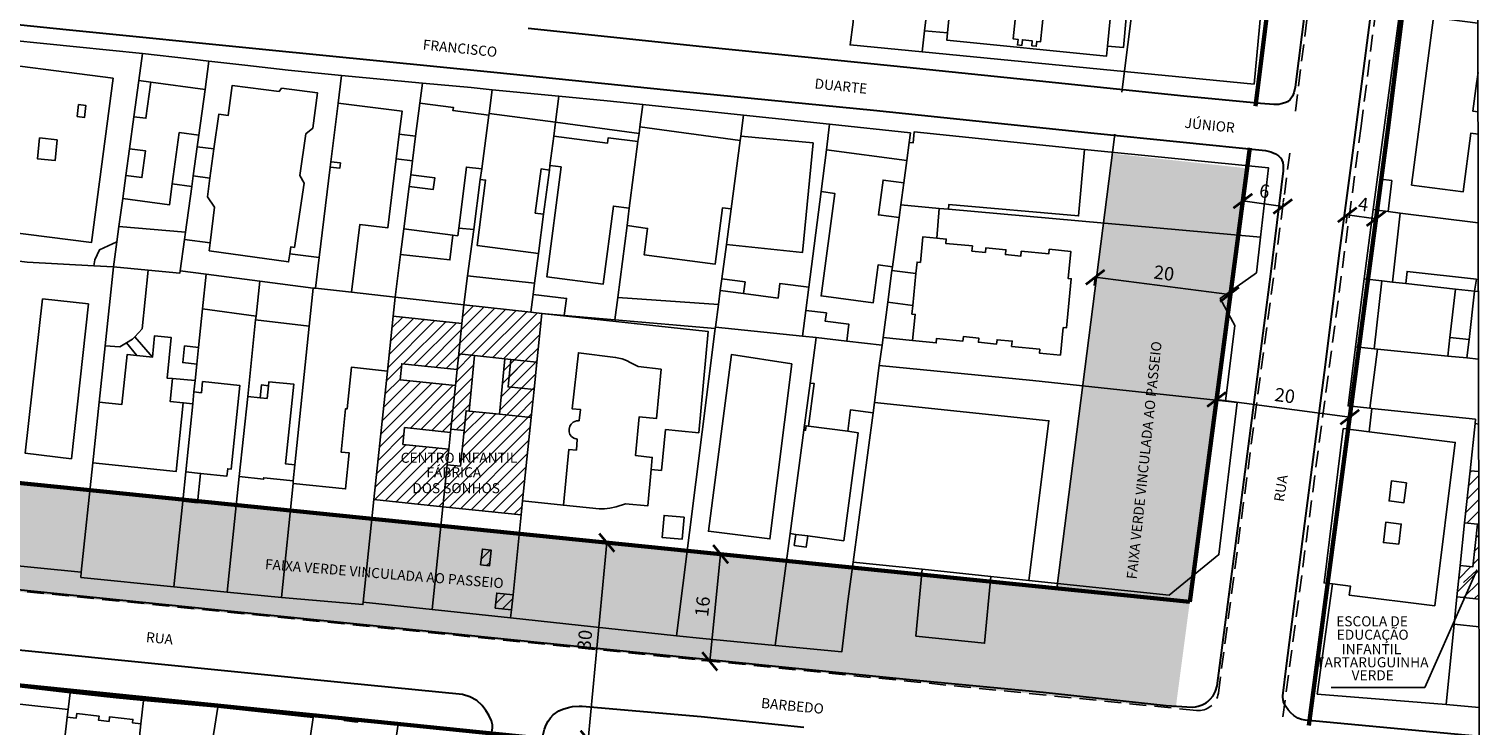
# Model space of a CAD drawing. Units: millimetres. Extents: x 275891 to 278320, y 1671525 to 1674339.
# Drawn here: x 278087 to 278304, y 1673506 to 1673610 of the extents above; entities that cross this region are included whole.
import ezdxf
from ezdxf.enums import TextEntityAlignment as Align

# ---------------------------------------------------------------- set-up
doc = ezdxf.new("R2010")
doc.units = ezdxf.units.MM
doc.header["$MEASUREMENT"] = 0
doc.header["$PDMODE"] = 2
doc.header["$PDSIZE"] = 2
doc.linetypes.add('DASHED2', pattern=[0.375, 0.25, -0.125])
for name, color, linetype in [('_cotas', 7, 'Continuous'), ('_meio fio', 7, 'DASHED2'), ('_textos', 7, 'Continuous'), ('Edificacoes', 2, 'Continuous'), ('Edificacoes_Notaveis_Hatch', 8, 'Continuous'), ('Edificacoes_Vazios', 2, 'Continuous'), ('Escola_Publica_Privada', 6, 'Continuous'), ('Muro_Grade', 8, 'Continuous'), ('Topon_de_Vias', 7, 'Continuous'), ('Topon_Edif_Notaveis', 7, 'Continuous'), ('Topon_Escola_Publica_Privada', 7, 'Continuous'), ('V-AREA_VERDE', 3, 'Continuous')]:
    doc.layers.add(name, color=color, linetype=linetype)
for name, color, linetype, lineweight in [('_traçado meio fio', 7, 'Continuous', 60), ('Pavimentacao_Asfaltica_Mfio', 10, 'Continuous', 30), ('Pavimentacao_Nao_Asfaltica_Mfio', 10, 'Continuous', 30)]:
    doc.layers.add(name, color=color, linetype=linetype, lineweight=lineweight)
doc.layers.add('Malha', color=7, linetype='Continuous', plot=False)
doc.styles.add('Arial', font='arial.ttf', dxfattribs={"height": 1.5})
doc.styles.get("Standard").update_dxf_attribs({"font": 'arial.ttf'})
doc.dimstyles.new('AEROS UPV', dxfattribs={"dimtxt": 2, "dimasz": 2.5, "dimexe": 1.25, "dimexo": 0.625, "dimtad": 1, "dimdsep": 46, "dimtxsty": 'Standard', "dimblk": 'ARCHTICK', "dimcen": 2.5, "dimadec": 0, "dimazin": 0, "dimtfac": 1, "dimtmove": 0, "dimatfit": 3, "dimfxl": 1, "dimtzin": 0, "dimarcsym": 0})

# ---------------------------------------------------------------- blocks, each defined once
blk = doc.blocks.new('_ArchTick')
at = {"color": 0, "linetype": 'Continuous', "const_width": 0.15}
blk.add_lwpolyline([(-0.5, -0.5), (0.5, 0.5)], dxfattribs=at)
blk = doc.blocks.new('*D39')
at = {"layer": '_cotas', "color": 0, "lineweight": -2, "transparency": 16777216}
for p, q in [((278268.08, 1673584.79), (278268.16, 1673585.41)), ((278267.99, 1673584.17), (278273.93, 1673583.35)), ((278274.01, 1673583.97), (278274.1, 1673584.59))]:
    blk.add_line(p, q, dxfattribs=at)
at = {"layer": 'Defpoints', "color": 0, "transparency": 16777216}
for p in [(278267.99, 1673584.17), (278273.93, 1673583.35), (278273.93, 1673583.35)]:
    blk.add_point(p, dxfattribs=at)
at = {"layer": '_cotas', "color": 0, "lineweight": -2, "transparency": 16777216, "xscale": 2.5, "yscale": 2.5, "zscale": 2.5}
for p, rotation in [((278267.99, 1673584.17), 172.1472365591844), ((278273.93, 1673583.35), 352.1472365591843)]:
    blk.add_blockref('_ArchTick', p, dxfattribs=dict(at, rotation=rotation))
at = {"layer": '_cotas', "color": 0, "transparency": 16777216, "insert": (278271.18, 1673585.39), "char_height": 2, "attachment_point": 5, "rotation": 352.1472}
blk.add_mtext('6', dxfattribs=at)
blk = doc.blocks.new('*D40')
at = {"layer": '_cotas', "color": 0, "lineweight": -2, "transparency": 16777216}
for p, q in [((278283.54, 1673582.1), (278283.35, 1673580.86)), ((278283.54, 1673582.1), (278287.82, 1673581.53)), ((278287.82, 1673581.53), (278287.63, 1673580.29))]:
    blk.add_line(p, q, dxfattribs=at)
at = {"layer": 'Defpoints', "color": 0, "transparency": 16777216}
for p in [(278283.54, 1673582.1), (278287.82, 1673581.53), (278287.82, 1673581.53)]:
    blk.add_point(p, dxfattribs=at)
at = {"layer": '_cotas', "color": 0, "lineweight": -2, "transparency": 16777216, "xscale": 2.5, "yscale": 2.5, "zscale": 2.5}
for p, rotation in [((278283.54, 1673582.1), 172.4608660881187), ((278287.82, 1673581.53), 352.4608660881187)]:
    blk.add_blockref('_ArchTick', p, dxfattribs=dict(at, rotation=rotation))
at = {"layer": '_cotas', "color": 0, "transparency": 16777216, "insert": (278285.89, 1673583.42), "char_height": 2, "attachment_point": 5, "rotation": 352.4609}
blk.add_mtext('4', dxfattribs=at)
blk = doc.blocks.new('*D41')
at = {"layer": '_cotas', "color": 0, "lineweight": -2, "transparency": 16777216}
for p, q in [((278264.08, 1673554.6), (278263.91, 1673553.36)), ((278264.08, 1673554.6), (278283.91, 1673551.97)), ((278283.91, 1673551.97), (278283.74, 1673550.73))]:
    blk.add_line(p, q, dxfattribs=at)
at = {"layer": 'Defpoints', "color": 0, "transparency": 16777216}
for p in [(278264.08, 1673554.6), (278283.91, 1673551.97), (278283.91, 1673551.97)]:
    blk.add_point(p, dxfattribs=at)
at = {"layer": '_cotas', "color": 0, "lineweight": -2, "transparency": 16777216, "xscale": 2.5, "yscale": 2.5, "zscale": 2.5}
for p, rotation in [((278264.08, 1673554.6), 172.4608660966558), ((278283.91, 1673551.97), 352.4608660966559)]:
    blk.add_blockref('_ArchTick', p, dxfattribs=dict(at, rotation=rotation))
at = {"layer": '_cotas', "color": 0, "transparency": 16777216, "insert": (278274.21, 1673554.92), "char_height": 2, "attachment_point": 5, "rotation": 352.4609}
blk.add_mtext('20', dxfattribs=at)
blk = doc.blocks.new('*D42')
at = {"layer": '_cotas', "color": 0, "lineweight": -2, "transparency": 16777216}
for p, q in [((278188.61, 1673515.57), (278190.23, 1673531.54)), ((278189.61, 1673531.6), (278188.98, 1673531.66)), ((278187.98, 1673515.64), (278187.36, 1673515.7))]:
    blk.add_line(p, q, dxfattribs=at)
at = {"layer": 'Defpoints', "color": 0, "transparency": 16777216}
for p in [(278190.23, 1673531.54), (278190.23, 1673531.54), (278188.61, 1673515.57)]:
    blk.add_point(p, dxfattribs=at)
at = {"layer": '_cotas', "color": 0, "lineweight": -2, "transparency": 16777216, "xscale": 2.5, "yscale": 2.5, "zscale": 2.5}
for p, rotation in [((278190.23, 1673531.54), 84.19859040501072), ((278188.61, 1673515.57), 264.1985904050108)]:
    blk.add_blockref('_ArchTick', p, dxfattribs=dict(at, rotation=rotation))
at = {"layer": '_cotas', "color": 0, "transparency": 16777216, "insert": (278187.78, 1673523.72), "char_height": 2, "attachment_point": 5, "rotation": 84.1986}
blk.add_mtext('16', dxfattribs=at)
blk = doc.blocks.new('*D43')
at = {"layer": '_cotas', "color": 0, "lineweight": -2, "transparency": 16777216}
for p, q in [((278173.28, 1673533.26), (278170.5, 1673503.89)), ((278173.28, 1673533.26), (278172.04, 1673533.37)), ((278170.5, 1673503.89), (278169.26, 1673504))]:
    blk.add_line(p, q, dxfattribs=at)
at = {"layer": 'Defpoints', "color": 0, "transparency": 16777216}
for p in [(278173.58, 1673533.23), (278170.5, 1673503.89), (278170.8, 1673503.86)]:
    blk.add_point(p, dxfattribs=at)
at = {"layer": '_cotas', "color": 0, "lineweight": -2, "transparency": 16777216, "xscale": 2.5, "yscale": 2.5, "zscale": 2.5}
for p, rotation in [((278173.28, 1673533.26), 84.59067583698538), ((278170.5, 1673503.89), 264.5906758369854)]:
    blk.add_blockref('_ArchTick', p, dxfattribs=dict(at, rotation=rotation))
at = {"layer": '_cotas', "color": 0, "transparency": 16777216, "insert": (278170.25, 1673518.73), "char_height": 2, "attachment_point": 5, "rotation": 84.5907}
blk.add_mtext('30', dxfattribs=at)
blk = doc.blocks.new('*D44')
at = {"layer": '_cotas', "color": 0, "lineweight": -2, "transparency": 16777216}
for p, q in [((278246.01, 1673572.81), (278245.83, 1673571.57)), ((278266, 1673570.25), (278246.01, 1673572.81)), ((278266, 1673570.25), (278265.83, 1673569.02))]:
    blk.add_line(p, q, dxfattribs=at)
at = {"layer": 'Defpoints', "color": 0, "transparency": 16777216}
for p in [(278246.01, 1673572.81), (278246.01, 1673572.81), (278266, 1673570.25)]:
    blk.add_point(p, dxfattribs=at)
at = {"layer": '_cotas', "color": 0, "lineweight": -2, "transparency": 16777216, "xscale": 2.5, "yscale": 2.5, "zscale": 2.5}
for p, rotation in [((278246.01, 1673572.81), 172.7081614646279), ((278266, 1673570.25), 352.7081614646281)]:
    blk.add_blockref('_ArchTick', p, dxfattribs=dict(at, rotation=rotation))
at = {"layer": '_cotas', "color": 0, "transparency": 16777216, "insert": (278256.22, 1673573.17), "char_height": 2, "attachment_point": 5, "rotation": 352.7082}
blk.add_mtext('20', dxfattribs=at)

msp = doc.modelspace()

# ---------------------------------------------------------------- hatches: boundary and pattern name
at = {"layer": 'Edificacoes_Notaveis_Hatch'}
h = msp.add_hatch(dxfattribs=at)
h.set_pattern_fill('ANSI31', color=256, scale=10)
h.paths.add_polyline_path([(278161.966, 1673567.604), (278163.606, 1673567.422), (278162.861, 1673560.144), (278158.973, 1673560.565), (278158.092, 1673560.66), (278153.564, 1673561.15), (278151.223, 1673561.404), (278151.691, 1673565.937), (278151.977, 1673568.711)])
h = msp.add_hatch(dxfattribs=at)
h.set_pattern_fill('ANSI31', color=256, scale=10)
h.paths.add_polyline_path([(278148.867, 1673538.591), (278138.603, 1673539.714), (278140.608, 1673558.822), (278141.465, 1673566.993), (278151.691, 1673565.937), (278151.223, 1673561.404), (278150.982, 1673559.077), (278142.743, 1673559.928), (278142.496, 1673557.53), (278150.735, 1673556.679), (278150.064, 1673550.179), (278150.014, 1673549.697), (278143.17, 1673550.403), (278142.911, 1673547.891), (278149.754, 1673547.184), (278149.516, 1673544.875)])
h = msp.add_hatch(dxfattribs=at)
h.set_pattern_fill('ANSI31', color=256, scale=10)
h.paths.add_polyline_path([(278150.064, 1673550.179), (278150.735, 1673556.679), (278150.982, 1673559.077), (278151.223, 1673561.404), (278153.564, 1673561.15), (278152.795, 1673552.865), (278152.319, 1673552.913), (278152.02, 1673549.99)])
h = msp.add_hatch(dxfattribs=at)
h.set_pattern_fill('ANSI31', color=256, scale=10)
h.paths.add_polyline_path([(278157.313, 1673552.402), (278158.092, 1673560.66), (278158.973, 1673560.565), (278162.861, 1673560.144), (278162.446, 1673556.099), (278162.018, 1673551.92)])
h = msp.add_hatch(dxfattribs=at)
h.set_pattern_fill('ANSI31', color=256, scale=10)
h.paths.add_polyline_path([(278162.861, 1673560.144), (278162.446, 1673556.099), (278158.576, 1673556.472), (278158.973, 1673560.565)], flags=17)
h = msp.add_hatch(dxfattribs=at)
h.set_pattern_fill('ANSI31', color=256, scale=10)
h.paths.add_polyline_path([(278157.313, 1673552.402), (278162.018, 1673551.92), (278160.743, 1673539.468), (278160.531, 1673537.395), (278148.867, 1673538.591), (278149.516, 1673544.875), (278151.475, 1673544.675), (278152.02, 1673549.99), (278152.319, 1673552.913), (278152.795, 1673552.865)])
h = msp.add_hatch(dxfattribs=at)
h.set_pattern_fill('ANSI31', color=256, scale=10)
h.paths.add_polyline_path([(278303.16, 1673524.823), (278299.864, 1673525.169), (278300.354, 1673529.857), (278302.258, 1673529.659), (278302.922, 1673536.021), (278301.018, 1673536.219), (278301.828, 1673543.981), (278303.123, 1673543.846)])
h = msp.add_hatch(dxfattribs=at)
h.set_pattern_fill('ANSI31', color=256, scale=10)
h.paths.add_polyline_path([(278154.48, 1673529.964), (278154.763, 1673532.298), (278156.074, 1673532.139), (278155.791, 1673529.805)])
h = msp.add_hatch(dxfattribs=at)
h.set_pattern_fill('ANSI31', color=256, scale=10)
h.paths.add_polyline_path([(278159.083, 1673523.264), (278156.66, 1673523.513), (278156.889, 1673525.748), (278159.312, 1673525.5)])
at = {"layer": 'V-AREA_VERDE'}
h = msp.add_hatch(dxfattribs=at)
h.set_pattern_fill('AR-SAND', color=256, scale=2, angle=0.00003, style=0)
h.set_pattern_definition([(37.50003404, (0, 0), (-0.1259890054, 3.853647463), [0, -3.04, 0, -3.4, 0, -3.25]), (7.50003404, (0, 0), (3.539550058, 5.644294233), [0, -1.64, 0, -2.74, 0, -1.05]), (327.50003404, (-2.46, -1e-06), (6.228283717, 0.011321807), [0, -1, 0, -3.6, 0, -4.7]), (317.50003404, (-2.46, -1e-06), (6.012252166, 1.755354701), [0, -0.5, 0, -2.36, 0, -2.7])])
h.paths.add_polyline_path([(278264.079, 1673554.596), (278259.9, 1673555.117), (278244.167, 1673556.78), (278240.286, 1673526.451), (278055.641, 1673545.211), (278055.471, 1673544.662), (278054.681, 1673544.232), (278047.951, 1673544.941), (278039.051, 1673546.121), (278039.136, 1673546.888), (278033.048, 1673547.506), (278032.481, 1673542.961), (278031.141, 1673534.311), (278031.051, 1673533.711), (278031.201, 1673532.431), (278031.771, 1673531.821), (278032.841, 1673531.361), (278044.541, 1673530.241), (278052.522, 1673529.472), (278082.432, 1673526.262), (278153.232, 1673519.134), (278168.612, 1673517.585), (278255.512, 1673508.837), (278257.994, 1673508.618)])
h.paths.add_polyline_path([(278265.904, 1673568.388), (278262.87, 1673568.777), (278245.925, 1673570.518), (278244.167, 1673556.78), (278259.9, 1673555.117), (278264.079, 1673554.596)])
h.paths.add_polyline_path([(278267.271, 1673578.713), (278255.31, 1673579.757), (278247.69, 1673580.677), (278247.23, 1673580.713), (278245.925, 1673570.518), (278262.87, 1673568.777), (278265.904, 1673568.388)])
h.paths.add_polyline_path([(278268.638, 1673589.042), (278248.575, 1673591.226), (278247.23, 1673580.713), (278247.69, 1673580.677), (278255.31, 1673579.757), (278267.271, 1673578.713)])

# ---------------------------------------------------------------- linework, layer by layer
at = {"layer": '_meio fio', "ltscale": 10}
for p, q in [((278285.605, 1673595.295), (278302.753, 1673732.12)), ((278275.808, 1673597.54), (278285.165, 1673672.203)), ((278285.605, 1673595.295), (278273.856, 1673506.519)), ((278274.991, 1673591.318), (278264.342, 1673510.848)), ((278261.064, 1673508.257), (278043.313, 1673530.381))]:
    msp.add_line(p, q, dxfattribs=at)
msp.add_arc((278261.367, 1673511.242), 3, 264.19859, 352.46087, dxfattribs=at)
at = {"layer": '_traçado meio fio'}
for p, q in [((278289.572, 1673594.784), (278302.815, 1673700.451)), ((278269.855, 1673598.286), (278279.212, 1673672.949)), ((278289.572, 1673594.784), (278277.821, 1673505.994)), ((278269.043, 1673592.105), (278260.088, 1673524.439)), ((278260.088, 1673524.439), (278044.93, 1673546.299)), ((278257.186, 1673494.579), (278041.898, 1673516.453))]:
    msp.add_line(p, q, dxfattribs=at)
at = {"layer": 'Edificacoes', "flags": 128}
for points in [[(278221.745, 1673619.491), (278221.163, 1673614.457), (278220.593, 1673609.525), (278224.001, 1673609.226), (278224.671, 1673615.789), (278234.264, 1673614.812), (278234.539, 1673618.176), (278227.181, 1673618.932)], [(278246.794, 1673613.537), (278248.432, 1673613.37), (278247.83, 1673607.219), (278247.684, 1673605.73), (278223.889, 1673608.132), (278224.001, 1673609.226), (278224.671, 1673615.789), (278234.264, 1673614.812)], [(278246.794, 1673613.537), (278247.203, 1673616.873), (278251.072, 1673616.475), (278250.212, 1673607.028), (278247.83, 1673607.219), (278248.432, 1673613.37)], [(278238.367, 1673612.633), (278234.296, 1673613.072), (278233.786, 1673608.334), (278234.515, 1673608.255), (278234.424, 1673607.412), (278235.085, 1673607.341), (278235.177, 1673608.187), (278236.635, 1673608.03), (278236.556, 1673607.29), (278237.228, 1673607.218), (278237.306, 1673607.94), (278237.855, 1673607.881)], [(278099.791, 1673602.466), (278096.53, 1673577.974), (278074.219, 1673580.823), (278077.31, 1673605.374)], [(278101.184, 1673584.545), (278101.652, 1673587.987), (278104.055, 1673587.66), (278104.595, 1673591.624), (278102.192, 1673591.951), (278102.843, 1673596.733), (278104.65, 1673596.487), (278105.38, 1673601.856), (278113.447, 1673600.758), (278112.517, 1673593.969), (278109.619, 1673594.364), (278108.579, 1673586.727), (278108.153, 1673583.596)], [(278104.65, 1673596.487), (278105.38, 1673601.856), (278103.574, 1673602.102), (278102.843, 1673596.733)], [(278114.087, 1673576.759), (278114.228, 1673577.913), (278114.882, 1673583.232), (278113.794, 1673584.777), (278114.178, 1673587.575), (278114.779, 1673591.95), (278115.486, 1673597.1), (278116.916, 1673596.921), (278117.48, 1673601.357), (278124.468, 1673600.47), (278124.842, 1673600.983), (278130.197, 1673600.277), (278129.499, 1673595.001), (278128.48, 1673594.189), (278127.582, 1673587.956), (278128.226, 1673586.812), (278126.759, 1673577.248), (278126.209, 1673577.319), (278126.066, 1673576.306), (278125.895, 1673575.099)], [(278129.886, 1673571.166), (278130.446, 1673575.724), (278132.105, 1673589.222), (278133.517, 1673589.049), (278133.616, 1673589.853), (278132.203, 1673590.027), (278133.275, 1673598.747), (278142.793, 1673597.577), (278142.37, 1673594.141), (278141.915, 1673590.435), (278140.652, 1673580.152), (278136.484, 1673580.664), (278135.243, 1673570.565)], [(278143.053, 1673580.004), (278143.859, 1673586.351), (278147.427, 1673585.898), (278147.646, 1673587.622), (278144.077, 1673588.075), (278144.342, 1673590.162), (278144.805, 1673593.814), (278145.432, 1673598.749), (278150.431, 1673598.115), (278150.37, 1673597.629), (278155.701, 1673596.953), (278154.645, 1673588.939), (278152.373, 1673589.227), (278151.218, 1673580.129), (278151.073, 1673578.986), (278150.372, 1673579.075)], [(278165.652, 1673595.927), (278165.378, 1673593.821), (278164.809, 1673589.453), (278164.723, 1673588.786), (278163.481, 1673588.948), (278162.623, 1673582.356), (278163.865, 1673582.194), (278163.106, 1673576.363), (278153.965, 1673577.552), (278155.232, 1673587.29), (278154.441, 1673587.393), (278154.645, 1673588.939), (278155.701, 1673596.953), (278155.736, 1673597.218)], [(278109.619, 1673594.364), (278108.579, 1673586.727), (278111.472, 1673586.333), (278111.69, 1673587.921), (278112.282, 1673592.251), (278112.517, 1673593.969)], [(278142.37, 1673594.141), (278144.805, 1673593.814), (278144.342, 1673590.162), (278141.915, 1673590.435)], [(278165.378, 1673593.821), (278164.809, 1673589.453), (278166.471, 1673589.237), (278164.341, 1673572.876), (278172.741, 1673571.783), (278174.256, 1673583.42), (278176.627, 1673583.111), (278177.914, 1673593.025), (278173.486, 1673593.6), (278173.379, 1673592.78)], [(278165.652, 1673595.927), (278178.071, 1673594.229), (278177.914, 1673593.025), (278173.486, 1673593.6), (278173.379, 1673592.78), (278165.378, 1673593.821)], [(278193.151, 1673593.2), (278191.792, 1673582.995), (278190.522, 1673583.164), (278189.401, 1673574.743), (278178.831, 1673576.15), (278179.356, 1673580.091), (278176.288, 1673580.5), (278176.627, 1673583.111), (278177.914, 1673593.025), (278178.071, 1673594.229), (278178.196, 1673595.198)], [(278191.084, 1673577.671), (278202.396, 1673576.474), (278203.986, 1673592.821), (278193.237, 1673593.848), (278193.151, 1673593.2), (278191.792, 1673582.995)], [(278217.046, 1673583.575), (278222.762, 1673583.065), (278224.161, 1673582.94), (278224.225, 1673583.663), (278243.519, 1673581.94), (278244.388, 1673591.819), (278219.025, 1673594.454), (278218.88, 1673592.829), (278218.287, 1673592.882), (278217.93, 1673590.204), (278217.487, 1673586.885)], [(278111.69, 1673587.921), (278114.178, 1673587.575), (278114.779, 1673591.95), (278112.282, 1673592.251)], [(278217.93, 1673590.204), (278217.487, 1673586.885), (278214.423, 1673587.293), (278213.73, 1673582.093), (278216.794, 1673581.685), (278215.817, 1673574.355), (278213.682, 1673574.64), (278212.928, 1673568.989), (278205.193, 1673570.02), (278207.23, 1673585.301), (278205.18, 1673585.575), (278205.973, 1673591.779)], [(278287.975, 1673582.822), (278288.548, 1673587.445), (278290.159, 1673587.218), (278289.608, 1673582.613)], [(278222.762, 1673583.065), (278222.398, 1673578.626), (278220.348, 1673578.829), (278219.971, 1673575.005), (278219.476, 1673575.054), (278219.309, 1673573.364), (278215.742, 1673573.792), (278215.817, 1673574.355), (278216.794, 1673581.685), (278217.046, 1673583.575)], [(278100.616, 1673580.374), (278110.537, 1673579.503), (278110.39, 1673578.427), (278109.755, 1673573.786), (278109.707, 1673573.436), (278104.997, 1673573.868), (278099.796, 1673574.346), (278100.303, 1673578.076)], [(278141.764, 1673569.843), (278142.567, 1673576.171), (278149.922, 1673575.382), (278150.372, 1673579.075), (278151.073, 1673578.986), (278151.218, 1673580.129), (278153.453, 1673579.899), (278152.548, 1673573.04), (278151.977, 1673568.711)], [(278240.828, 1673561.202), (278237.689, 1673561.512), (278237.745, 1673562.075), (278233.561, 1673562.489), (278233.639, 1673563.283), (278231.392, 1673563.505), (278231.328, 1673562.852), (278228.608, 1673563.121), (278228.67, 1673563.749), (278226.383, 1673563.975), (278226.316, 1673563.298), (278222.389, 1673563.686), (278222.325, 1673563.03), (278218.822, 1673563.376), (278219.206, 1673567.267), (278218.711, 1673567.316), (278218.839, 1673568.609), (278219.309, 1673573.364), (278219.476, 1673575.054), (278219.971, 1673575.005), (278220.348, 1673578.829), (278222.398, 1673578.626), (278223.816, 1673578.486), (278223.753, 1673577.855), (278227.715, 1673577.463), (278227.64, 1673576.707), (278229.655, 1673576.508), (278229.723, 1673577.202), (278232.7, 1673576.907), (278232.629, 1673576.192), (278234.93, 1673575.964), (278235.002, 1673576.69), (278239.088, 1673576.286), (278239.156, 1673576.971), (278242.355, 1673576.655), (278241.958, 1673572.64), (278242.431, 1673572.593), (278241.706, 1673565.25), (278241.233, 1673565.297)], [(278096.905, 1673574.507), (278097.032, 1673575.411), (278097.751, 1673576.897), (278100.303, 1673578.076), (278099.796, 1673574.346)], [(278121.585, 1673572.242), (278113.603, 1673573.284), (278109.755, 1673573.786), (278110.39, 1673578.427), (278114.228, 1673577.913), (278114.087, 1673576.759), (278125.895, 1673575.099), (278126.066, 1673576.306), (278130.446, 1673575.724), (278129.886, 1673571.166), (278129.544, 1673571.204)], [(278104.997, 1673573.868), (278104.082, 1673565.125), (278102.971, 1673563.93), (278102.628, 1673563.561), (278101.774, 1673563.041), (278100.753, 1673562.42), (278098.561, 1673562.582), (278099.796, 1673574.346)], [(278121.043, 1673567.02), (278113.07, 1673568.084), (278113.603, 1673573.284), (278121.585, 1673572.242)], [(278121.043, 1673567.02), (278120.986, 1673566.478), (278128.959, 1673565.501), (278129.544, 1673571.204), (278121.585, 1673572.242)], [(278161.966, 1673567.604), (278162.309, 1673570.238), (278162.526, 1673571.907), (278152.548, 1673573.04), (278151.977, 1673568.711)], [(278190.17, 1673570.808), (278193.654, 1673570.364), (278193.875, 1673572.102), (278190.402, 1673572.546)], [(278288.028, 1673562.112), (278287.558, 1673562.159), (278288.706, 1673572.265), (278290.294, 1673572.089), (278292.252, 1673571.871), (278299.633, 1673571.049), (278298.817, 1673563.828), (278298.505, 1673561.061)], [(278129.886, 1673571.166), (278135.243, 1673570.565), (278141.764, 1673569.843), (278141.465, 1673566.993), (278140.608, 1673558.822), (278135.241, 1673559.386), (278134.59, 1673553.185), (278134.383, 1673553.207), (278133.706, 1673546.752), (278134.936, 1673546.623), (278134.375, 1673541.275), (278126.557, 1673542.095), (278126.592, 1673542.464), (278126.84, 1673544.845), (278128.959, 1673565.501), (278129.544, 1673571.204)], [(278163.606, 1673567.422), (278166.944, 1673567.129), (278167.275, 1673569.657), (278162.309, 1673570.238), (278161.966, 1673567.604)], [(278202.429, 1673564.05), (278202.917, 1673567.871), (278203.361, 1673571.343), (278199.05, 1673571.894), (278198.771, 1673569.711), (278193.654, 1673570.364), (278190.17, 1673570.808), (278189.894, 1673568.729), (278189.447, 1673565.373)], [(278093.548, 1673545.74), (278086.665, 1673546.589), (278089.27, 1673569.581), (278096.081, 1673568.835)], [(278174.897, 1673569.788), (278189.894, 1673568.729), (278189.447, 1673565.373), (278189.42, 1673565.161), (278174.467, 1673566.471)], [(278202.429, 1673564.05), (278202.917, 1673567.871), (278205.968, 1673567.482), (278205.81, 1673566.245), (278209.323, 1673565.796), (278209.004, 1673563.298), (278204.46, 1673563.818)], [(278215.113, 1673569.076), (278218.839, 1673568.609), (278218.711, 1673567.316), (278219.206, 1673567.267), (278218.822, 1673563.376), (278214.415, 1673563.833)], [(278162.018, 1673551.92), (278162.446, 1673556.099), (278162.861, 1673560.144), (278163.606, 1673567.422), (278188.38, 1673564.72), (278186.979, 1673549.639), (278183.964, 1673549.926), (278182.02, 1673550.11), (278181.42, 1673544.031), (278179.866, 1673544.154), (278180.034, 1673545.964), (278177.534, 1673546.271), (278178.079, 1673552.002), (278180.679, 1673551.775), (278181.36, 1673559.09), (278177.954, 1673559.492), (278177.462, 1673559.754), (278176.866, 1673560.078), (278176.224, 1673560.406), (278175.559, 1673560.651), (278174.575, 1673560.852), (278169.054, 1673561.568), (278168.1, 1673553.223), (278169.376, 1673553.093), (278169.184, 1673551.447), (278169.016, 1673551.428), (278168.768, 1673551.393), (278168.522, 1673551.328), (278168.256, 1673551.191), (278167.966, 1673550.93), (278167.783, 1673550.611), (278167.678, 1673550.187), (278167.67, 1673549.773), (278167.788, 1673549.399), (278168.037, 1673549.065), (278168.346, 1673548.834), (278168.859, 1673548.695), (278168.753, 1673547.063), (278167.62, 1673547.123), (278166.811, 1673538.827), (278160.743, 1673539.468)], [(278096.732, 1673545.159), (278097.683, 1673554.215), (278101.068, 1673553.86), (278101.846, 1673561.275), (278103.27, 1673561.126), (278105.609, 1673560.88), (278105.944, 1673564.078), (278108.423, 1673563.818), (278107.791, 1673557.789), (278108.595, 1673557.705), (278108.239, 1673554.312), (278110.205, 1673554.106), (278109.129, 1673543.858)], [(278102.971, 1673563.93), (278105.609, 1673560.88), (278103.27, 1673561.126), (278101.774, 1673563.041), (278102.628, 1673563.561)], [(278204.46, 1673563.818), (278203.559, 1673557.041), (278204.166, 1673556.96), (278203.324, 1673550.626), (278209.154, 1673549.851), (278209.579, 1673553.051), (278212.918, 1673552.606), (278213.126, 1673554.163), (278213.857, 1673559.652), (278214.263, 1673562.696), (278209.004, 1673563.298)], [(278298.505, 1673561.061), (278298.817, 1673563.828), (278301.672, 1673563.543), (278301.358, 1673560.775)], [(278112.227, 1673559.869), (278112.483, 1673562.36), (278110.395, 1673562.574), (278110.14, 1673560.083)], [(278168.1, 1673553.223), (278169.054, 1673561.568), (278174.575, 1673560.852), (278175.559, 1673560.651), (278176.224, 1673560.406), (278176.866, 1673560.078), (278177.462, 1673559.754), (278177.954, 1673559.492), (278181.36, 1673559.09), (278180.679, 1673551.775), (278178.079, 1673552.002), (278177.534, 1673546.271), (278180.034, 1673545.964), (278179.866, 1673544.154), (278179.363, 1673538.744), (278176.055, 1673539.022), (278174.683, 1673538.613), (278173.707, 1673538.407), (278172.926, 1673538.303), (278172.14, 1673538.291), (278166.811, 1673538.827), (278167.62, 1673547.123), (278168.753, 1673547.063), (278168.859, 1673548.695), (278168.346, 1673548.834), (278168.037, 1673549.065), (278167.788, 1673549.399), (278167.67, 1673549.773), (278167.678, 1673550.187), (278167.783, 1673550.611), (278167.966, 1673550.93), (278168.256, 1673551.191), (278168.522, 1673551.328), (278168.768, 1673551.393), (278169.016, 1673551.428), (278169.184, 1673551.447), (278169.376, 1673553.093)], [(278200.824, 1673559.888), (278197.57, 1673533.818), (278188.415, 1673534.961), (278191.839, 1673561.295)], [(278111.62, 1673553.947), (278110.205, 1673554.106), (278108.239, 1673554.312), (278108.595, 1673557.705), (278111.974, 1673557.398), (278111.802, 1673555.722)], [(278110.58, 1673543.806), (278111.62, 1673553.947), (278111.802, 1673555.722), (278112.911, 1673555.608), (278113.081, 1673557.263), (278118.621, 1673556.695), (278117.341, 1673544.218), (278116.823, 1673544.271), (278116.711, 1673543.178), (278112.795, 1673543.579)], [(278118.556, 1673543.093), (278119.799, 1673555.052), (278121.655, 1673554.859), (278122.691, 1673554.752), (278122.888, 1673556.649), (278122.949, 1673557.241), (278126.677, 1673556.853), (278125.445, 1673544.99), (278126.84, 1673544.845), (278126.592, 1673542.464), (278122.196, 1673542.92), (278122.175, 1673542.717)], [(278122.691, 1673554.752), (278122.888, 1673556.649), (278121.851, 1673556.757), (278121.655, 1673554.859)], [(278213.126, 1673554.163), (278212.918, 1673552.606), (278209.954, 1673530.367), (278220.253, 1673529.288), (278230.473, 1673528.217), (278236.098, 1673527.627), (278239.112, 1673551.423)], [(278200.575, 1673534.609), (278202.628, 1673550.041), (278202.864, 1673550.009), (278202.953, 1673550.675), (278203.324, 1673550.626), (278209.154, 1673549.851), (278210.703, 1673549.645), (278208.562, 1673533.547), (278203.192, 1673534.261), (278201.414, 1673534.497)], [(278296.601, 1673523.852), (278299.62, 1673548.191), (278286.805, 1673549.78), (278282.939, 1673550.26), (278280.087, 1673527.267), (278281.317, 1673527.115), (278284, 1673526.782), (278283.833, 1673525.436)], [(278110.58, 1673543.806), (278110.132, 1673539.439), (278112.347, 1673539.211), (278112.795, 1673543.579)], [(278184.791, 1673537.065), (278184.512, 1673533.783), (278181.52, 1673534.038), (278181.802, 1673537.319)], [(278203.192, 1673534.261), (278201.414, 1673534.497), (278201.194, 1673532.844), (278202.972, 1673532.608)], [(278230.473, 1673528.217), (278229.527, 1673518.276), (278219.306, 1673519.327), (278220.253, 1673529.288)], [(278093.07, 1673508.407), (278092.942, 1673507.28), (278092.537, 1673503.73), (278092.313, 1673501.766), (278091.808, 1673497.316), (278091.571, 1673495.261), (278089.377, 1673495.483), (278087.858, 1673495.637), (278087.042, 1673495.72), (278087.587, 1673500.779), (278084.236, 1673501.15), (278085.263, 1673508.272), (278085.4, 1673509.222)]]:
    msp.add_lwpolyline(points, close=True, dxfattribs=at)
for points in [[(278303.024, 1673594.114), (278301.927, 1673594.256), (278300.799, 1673585.554), (278293.126, 1673586.548), (278296.363, 1673611.522), (278302.992, 1673610.663)], [(278303.006, 1673603.292), (278302.795, 1673601.662), (278302.261, 1673597.547), (278303.018, 1673597.449)], [(278303.006, 1673603.292), (278302.795, 1673601.662), (278303.009, 1673601.634)], [(278302.772, 1673572.53), (278292.453, 1673573.679), (278292.252, 1673571.871), (278290.294, 1673572.089), (278291.439, 1673582.379), (278303.05, 1673580.895)], [(278303.07, 1673570.666), (278302.488, 1673570.731), (278302.772, 1673572.53)], [(278303.07, 1673570.666), (278302.488, 1673570.731), (278301.672, 1673563.543), (278301.358, 1673560.775), (278303.09, 1673560.601)], [(278303.109, 1673550.938), (278302.56, 1673550.993), (278302.628, 1673551.641), (278287.215, 1673553.271), (278286.888, 1673553.305), (278288.028, 1673562.112), (278298.505, 1673561.061), (278301.358, 1673560.775)], [(278301.358, 1673560.775), (278303.09, 1673560.601)], [(278103.478, 1673502.5), (278103.9, 1673506.25), (278102.648, 1673506.392), (278102.709, 1673506.927), (278099.234, 1673507.319), (278099.155, 1673506.617), (278097.59, 1673506.794), (278097.66, 1673507.417), (278094.337, 1673507.791), (278094.262, 1673507.133), (278092.942, 1673507.28), (278092.537, 1673503.73)]]:
    msp.add_lwpolyline(points, dxfattribs=at)
at = {"layer": 'Edificacoes_Vazios', "flags": 128}
for points in [[(278094.394, 1673596.735), (278094.624, 1673598.524), (278095.717, 1673598.384), (278095.488, 1673596.594)], [(278091.438, 1673593.304), (278091.113, 1673590.185), (278088.481, 1673590.459), (278088.804, 1673593.579)], [(278292.34, 1673542.174), (278290.12, 1673542.45), (278289.753, 1673539.491), (278291.972, 1673539.216)], [(278291.221, 1673533.012), (278288.911, 1673533.282), (278289.262, 1673536.296), (278291.572, 1673536.027)]]:
    msp.add_lwpolyline(points, close=True, dxfattribs=at)
at = {"layer": 'Escola_Publica_Privada', "flags": 128}
for points in [[(278161.966, 1673567.604), (278163.606, 1673567.422), (278162.861, 1673560.144), (278158.973, 1673560.565), (278158.092, 1673560.66), (278153.564, 1673561.15), (278151.223, 1673561.404), (278151.691, 1673565.937), (278151.977, 1673568.711)], [(278148.867, 1673538.591), (278149.516, 1673544.875), (278149.754, 1673547.184), (278142.911, 1673547.891), (278143.17, 1673550.403), (278150.014, 1673549.697), (278150.064, 1673550.179), (278150.735, 1673556.679), (278142.496, 1673557.53), (278142.743, 1673559.928), (278150.982, 1673559.077), (278151.223, 1673561.404), (278151.691, 1673565.937), (278141.465, 1673566.993), (278140.608, 1673558.822), (278138.603, 1673539.714)], [(278150.064, 1673550.179), (278152.02, 1673549.99), (278152.319, 1673552.913), (278152.795, 1673552.865), (278153.564, 1673561.15), (278151.223, 1673561.404), (278150.982, 1673559.077), (278150.735, 1673556.679)], [(278157.313, 1673552.402), (278158.092, 1673560.66), (278158.973, 1673560.565), (278162.861, 1673560.144), (278162.446, 1673556.099), (278162.018, 1673551.92)], [(278162.861, 1673560.144), (278158.973, 1673560.565), (278158.576, 1673556.472), (278162.446, 1673556.099)], [(278157.313, 1673552.402), (278152.795, 1673552.865), (278152.319, 1673552.913), (278152.02, 1673549.99), (278151.475, 1673544.675), (278149.516, 1673544.875), (278148.867, 1673538.591), (278160.531, 1673537.395), (278160.743, 1673539.468), (278162.018, 1673551.92)], [(278154.48, 1673529.964), (278154.763, 1673532.298), (278156.074, 1673532.139), (278155.791, 1673529.805)], [(278159.083, 1673523.264), (278159.312, 1673525.5), (278156.889, 1673525.748), (278156.66, 1673523.513)]]:
    msp.add_lwpolyline(points, close=True, dxfattribs=at)
msp.add_lwpolyline([(278303.16, 1673524.823), (278299.864, 1673525.169), (278300.354, 1673529.857), (278302.258, 1673529.659), (278302.922, 1673536.021), (278301.018, 1673536.219), (278301.828, 1673543.981), (278303.123, 1673543.846)], dxfattribs=at)
at = {"layer": 'Malha', "flags": 128}
msp.add_lwpolyline([(277820.484, 1673784.028), (278302.649, 1673784.987), (278303.739, 1673230.72), (277821.598, 1673229.761), (277820.484, 1673784.028)], close=True, dxfattribs=at)
msp.add_lwpolyline([(278303.739, 1673230.72), (278302.649, 1673784.987)], dxfattribs=at)
at = {"layer": 'Muro_Grade', "flags": 128}
for points in [[(278213.999, 1673642.1), (278213.413, 1673637.587), (278212.055, 1673627.111), (278210.033, 1673611.514), (278209.945, 1673610.837), (278209.503, 1673607.426), (278220.23, 1673606.386), (278269.669, 1673601.594)], [(278287.39, 1673582.896), (278291.31, 1673612.126), (278291.716, 1673615.399), (278292.706, 1673623.376), (278294.226, 1673633.437)], [(278221.745, 1673619.491), (278221.163, 1673614.457), (278220.593, 1673609.525), (278220.23, 1673606.386)], [(278269.669, 1673601.594), (278270.871, 1673614.439), (278271.164, 1673617.565)], [(278114.025, 1673604.985), (278113.447, 1673600.758), (278112.517, 1673593.969), (278112.282, 1673592.251), (278111.69, 1673587.921), (278111.472, 1673586.333), (278110.537, 1673579.503), (278110.39, 1673578.427), (278109.755, 1673573.786), (278109.707, 1673573.436), (278104.997, 1673573.868), (278099.796, 1673574.346), (278096.905, 1673574.507), (278086.968, 1673575.06), (278069.779, 1673577.254), (278063.261, 1673578), (278049.686, 1673579.553), (278040.096, 1673580.65), (278042.381, 1673597.395), (278044.377, 1673611.93), (278073.785, 1673609.132), (278084.481, 1673608.115), (278104.124, 1673606.15)], [(278104.124, 1673606.15), (278103.574, 1673602.102), (278102.843, 1673596.733), (278102.192, 1673591.951), (278101.652, 1673587.987), (278101.184, 1673584.545), (278100.616, 1673580.374), (278100.303, 1673578.076), (278099.796, 1673574.346), (278098.561, 1673562.582), (278097.683, 1673554.215), (278096.732, 1673545.159), (278095.023, 1673528.867), (278094.938, 1673528.063)], [(278104.124, 1673606.15), (278111.122, 1673605.352), (278114.025, 1673604.985)], [(278119.374, 1673604.398), (278114.025, 1673604.985)], [(278125.849, 1673603.637), (278119.374, 1673604.398)], [(278218.477, 1673594.309), (278206.461, 1673595.595), (278193.649, 1673596.942), (278178.628, 1673598.522), (278173.339, 1673599.079), (278166.154, 1673599.78), (278156.202, 1673600.751), (278153.072, 1673601.057), (278145.812, 1673601.745), (278133.783, 1673602.885), (278125.849, 1673603.637)], [(278163.606, 1673567.422), (278161.966, 1673567.604), (278151.977, 1673568.711), (278141.764, 1673569.843), (278135.243, 1673570.565), (278129.886, 1673571.166), (278130.446, 1673575.724), (278132.105, 1673589.222), (278132.203, 1673590.027), (278133.275, 1673598.747), (278133.783, 1673602.885)], [(278141.764, 1673569.843), (278142.567, 1673576.171), (278143.053, 1673580.004), (278143.859, 1673586.351), (278144.077, 1673588.075), (278144.342, 1673590.162), (278144.805, 1673593.814), (278145.432, 1673598.749), (278145.812, 1673601.745)], [(278151.977, 1673568.711), (278152.548, 1673573.04), (278153.453, 1673579.899), (278154.441, 1673587.393), (278154.645, 1673588.939), (278155.701, 1673596.953), (278155.736, 1673597.218), (278156.202, 1673600.751)], [(278166.154, 1673599.78), (278165.652, 1673595.927), (278165.378, 1673593.821), (278164.809, 1673589.453), (278164.723, 1673588.786), (278163.865, 1673582.194), (278163.106, 1673576.363), (278162.526, 1673571.907), (278162.309, 1673570.238), (278161.966, 1673567.604)], [(278174.467, 1673566.471), (278174.897, 1673569.788), (278176.288, 1673580.5), (278176.627, 1673583.111), (278177.914, 1673593.025), (278178.071, 1673594.229), (278178.196, 1673595.198), (278178.628, 1673598.522)], [(278193.649, 1673596.942), (278193.237, 1673593.848), (278193.151, 1673593.2), (278191.792, 1673582.995), (278191.084, 1673577.671), (278190.402, 1673572.546), (278190.17, 1673570.808), (278189.894, 1673568.729), (278189.447, 1673565.373)], [(278218.477, 1673594.309), (278218.287, 1673592.882), (278217.93, 1673590.204), (278217.487, 1673586.885), (278217.046, 1673583.575), (278216.794, 1673581.685), (278215.817, 1673574.355), (278215.742, 1673573.792), (278215.113, 1673569.076), (278214.415, 1673563.833), (278214.263, 1673562.696), (278213.857, 1673559.652), (278213.126, 1673554.163), (278212.918, 1673552.606), (278209.954, 1673530.367), (278209.177, 1673524.543), (278208.259, 1673516.986), (278198.358, 1673517.935), (278187.558, 1673518.971), (278183.652, 1673519.39), (278158.957, 1673522.036), (278147.287, 1673523.286), (278136.995, 1673524.389)], [(278206.461, 1673595.595), (278205.973, 1673591.779), (278205.18, 1673585.575), (278203.361, 1673571.343), (278202.917, 1673567.871), (278202.429, 1673564.05)], [(278217.046, 1673583.575), (278222.762, 1673583.065), (278224.161, 1673582.94), (278270.613, 1673578.79), (278271.815, 1673589.108), (278244.388, 1673591.819)], [(278303.05, 1673580.895), (278291.439, 1673582.379), (278289.608, 1673582.613), (278287.975, 1673582.822), (278287.39, 1673582.896), (278286.073, 1673572.558), (278284.784, 1673562.437), (278283.664, 1673553.646), (278286.888, 1673553.305), (278287.215, 1673553.271), (278302.628, 1673551.641), (278302.56, 1673550.993), (278301.828, 1673543.981), (278301.018, 1673536.219), (278300.354, 1673529.857), (278299.864, 1673525.169), (278299.44, 1673521.108)], [(278270.613, 1673578.79), (278270.008, 1673573.482), (278264.606, 1673569.616), (278266.799, 1673565.598), (278265.423, 1673554.334)], [(278113.603, 1673573.284), (278113.07, 1673568.084), (278112.483, 1673562.36), (278112.227, 1673559.869), (278111.974, 1673557.398), (278111.802, 1673555.722), (278111.62, 1673553.947), (278110.58, 1673543.806), (278110.132, 1673539.439), (278108.824, 1673526.674)], [(278109.755, 1673573.786), (278113.603, 1673573.284), (278121.585, 1673572.242), (278129.544, 1673571.204), (278129.886, 1673571.166)], [(278116.768, 1673525.88), (278118.556, 1673543.093), (278119.799, 1673555.052), (278120.986, 1673566.478), (278121.043, 1673567.02), (278121.585, 1673572.242)], [(278303.07, 1673570.666), (278302.488, 1673570.731), (278299.633, 1673571.049), (278292.252, 1673571.871), (278290.294, 1673572.089), (278288.706, 1673572.265), (278286.073, 1673572.558)], [(278124.811, 1673525.075), (278126.557, 1673542.095), (278126.592, 1673542.464), (278126.84, 1673544.845), (278128.959, 1673565.501), (278129.544, 1673571.204)], [(278141.764, 1673569.843), (278141.465, 1673566.993), (278140.608, 1673558.822), (278138.603, 1673539.714), (278136.995, 1673524.389), (278136.959, 1673524.038), (278124.811, 1673525.075), (278116.768, 1673525.88), (278108.824, 1673526.674), (278094.938, 1673528.063)], [(278151.977, 1673568.711), (278151.691, 1673565.937), (278151.223, 1673561.404), (278150.982, 1673559.077), (278150.735, 1673556.679), (278150.064, 1673550.179), (278150.014, 1673549.697), (278149.754, 1673547.184), (278149.516, 1673544.875), (278148.867, 1673538.591), (278147.287, 1673523.286)], [(278163.606, 1673567.422), (278162.861, 1673560.144), (278162.446, 1673556.099), (278162.018, 1673551.92), (278160.743, 1673539.468), (278160.531, 1673537.395), (278159.312, 1673525.5), (278159.083, 1673523.264), (278158.957, 1673522.036)], [(278163.606, 1673567.422), (278166.944, 1673567.129), (278174.467, 1673566.471), (278189.42, 1673565.161)], [(278214.263, 1673562.696), (278209.004, 1673563.298), (278204.46, 1673563.818), (278202.429, 1673564.05), (278189.447, 1673565.373), (278189.42, 1673565.161), (278183.652, 1673519.39)], [(278204.46, 1673563.818), (278203.559, 1673557.041), (278202.628, 1673550.041), (278200.575, 1673534.609), (278198.358, 1673517.935)], [(278303.09, 1673560.601), (278301.358, 1673560.775), (278298.505, 1673561.061), (278288.028, 1673562.112), (278287.558, 1673562.159), (278284.784, 1673562.437)], [(278213.857, 1673559.652), (278236.703, 1673557.441)], [(278267.151, 1673554.147), (278265.423, 1673554.334), (278236.703, 1673557.441)], [(278267.151, 1673554.147), (278264.436, 1673531.475), (278257.039, 1673525.433)], [(278287.215, 1673553.271), (278286.805, 1673549.78)], [(278302.56, 1673550.993), (278303.109, 1673550.938)], [(278034.535, 1673534.733), (278046.961, 1673533.584), (278057.747, 1673532.526), (278081.47, 1673530.198), (278095.023, 1673528.867)], [(278236.098, 1673527.627), (278257.039, 1673525.433)], [(278279.072, 1673510.684), (278281.317, 1673527.115)], [(278298.278, 1673509.158), (278299.44, 1673521.108)], [(278299.44, 1673521.108), (278303.168, 1673520.708)], [(278105.401, 1673445.367), (278107.35, 1673457.798), (278107.927, 1673461.482), (278108.829, 1673467.236), (278109.867, 1673473.857), (278110.324, 1673476.772), (278110.424, 1673477.412), (278110.848, 1673480.114), (278111.823, 1673486.334), (278112.168, 1673488.537), (278112.806, 1673492.609), (278113.477, 1673496.885), (278113.805, 1673498.978), (278114.554, 1673503.759), (278114.891, 1673505.906), (278115.333, 1673508.729), (278104.294, 1673509.743), (278100.205, 1673510.119), (278093.355, 1673510.903), (278085.768, 1673511.771)], [(278085.951, 1673462.216), (278087.299, 1673470.41), (278088.627, 1673479.653), (278088.889, 1673481.48), (278089.134, 1673483.183), (278089.745, 1673486.11), (278090.448, 1673489.481), (278091.006, 1673493.579), (278091.119, 1673494.406), (278091.469, 1673494.366), (278091.571, 1673495.261), (278091.808, 1673497.316), (278092.313, 1673501.766), (278092.537, 1673503.73), (278092.942, 1673507.28), (278093.07, 1673508.407), (278093.355, 1673510.903)], [(278104.294, 1673509.743), (278103.9, 1673506.25), (278103.478, 1673502.5), (278103.251, 1673500.485), (278102.763, 1673496.151), (278101.82, 1673487.785), (278101.14, 1673481.749)], [(278298.278, 1673509.158), (278279.072, 1673510.684)], [(278129.533, 1673507.193), (278115.333, 1673508.729)], [(278124.794, 1673474.975), (278125.281, 1673478.287), (278125.799, 1673481.806), (278126.225, 1673484.7), (278126.55, 1673486.91), (278127.864, 1673495.848), (278128.041, 1673497.047), (278128.131, 1673497.662), (278129.08, 1673504.113), (278129.13, 1673504.452), (278129.533, 1673507.193), (278129.616, 1673507.755), (278133.973, 1673507.282), (278134.181, 1673506.766), (278136.121, 1673506.535), (278136.426, 1673506.916), (278142.218, 1673506.274)], [(278303.192, 1673508.702), (278298.278, 1673509.158)], [(278137.188, 1673473.435), (278137.848, 1673477.739), (278138.921, 1673484.747), (278139.066, 1673485.693), (278139.456, 1673488.241), (278140.321, 1673493.889), (278140.578, 1673495.563), (278141.615, 1673502.334), (278141.746, 1673503.189), (278142.218, 1673506.274)]]:
    msp.add_lwpolyline(points, dxfattribs=at)
at = {"layer": 'Pavimentacao_Asfaltica_Mfio', "flags": 128}
for points in [[(278303.201, 1673504.393), (278302.67, 1673504.444), (278277.276, 1673506.798), (278276.744, 1673506.907), (278276.17, 1673507.117), (278275.557, 1673507.503), (278275.11, 1673507.891), (278274.724, 1673508.336), (278274.388, 1673508.844), (278274.196, 1673509.182), (278274.066, 1673509.499), (278273.982, 1673509.881), (278273.943, 1673510.23), (278273.935, 1673510.444), (278274.498, 1673514.905), (278277.063, 1673534.955), (278280.129, 1673558.637), (278282.411, 1673576.787), (278284.218, 1673590.203), (278288.415, 1673622.635), (278292.905, 1673657.103), (278296.111, 1673681.556), (278300.095, 1673712.816), (278302.75, 1673733.61)], [(278284.319, 1673671.715), (278284.56, 1673671.277), (278284.693, 1673670.906), (278284.718, 1673670.564), (278284.527, 1673668.792), (278281.446, 1673644.746), (278278.193, 1673620.376), (278275.762, 1673601.125), (278275.594, 1673600.303), (278275.36, 1673599.773), (278275.023, 1673599.277)], [(278033.2, 1673531.58), (278117.342, 1673523.063), (278137.021, 1673521.087), (278158.478, 1673518.858), (278197.877, 1673514.923), (278218.851, 1673512.842), (278238.277, 1673510.962), (278256.558, 1673509.002), (278260.433, 1673508.754), (278260.914, 1673508.804), (278261.337, 1673508.901), (278261.953, 1673509.094), (278262.51, 1673509.384), (278262.779, 1673509.6), (278263.142, 1673509.928), (278263.555, 1673510.418), (278263.92, 1673511.117), (278264.168, 1673511.913), (278267.357, 1673536.184), (278270.687, 1673561.81), (278272.134, 1673573.276), (278274.037, 1673588.681), (278274.037, 1673589.073), (278274.028, 1673589.463), (278273.98, 1673589.883), (278273.829, 1673590.246), (278273.639, 1673590.532)], [(278154.71, 1673509.02), (278153.938, 1673509.758), (278152.88, 1673510.293), (278151.798, 1673510.646), (278134.164, 1673512.367), (278073.736, 1673518.443), (278043.081, 1673521.594), (278042.143, 1673521.606), (278041.57, 1673521.583), (278040.545, 1673521.328), (278039.821, 1673520.967), (278039.02, 1673520.401)], [(278166.123, 1673508.177), (278166.715, 1673508.449), (278167.557, 1673508.686), (278168.174, 1673508.825), (278169.156, 1673508.907), (278169.584, 1673508.911), (278187.336, 1673507.362), (278202.639, 1673505.759)]]:
    msp.add_lwpolyline(points, dxfattribs=at)
at = {"layer": 'Pavimentacao_Nao_Asfaltica_Mfio', "flags": 128}
for points in [[(278066.19, 1673612.436), (278092.781, 1673609.742), (278122.502, 1673606.719), (278156.473, 1673603.364), (278184.623, 1673600.495), (278212.977, 1673597.682), (278245.871, 1673594.258), (278271.382, 1673591.693), (278272.168, 1673591.512), (278272.827, 1673591.22), (278273.3, 1673590.895), (278273.639, 1673590.532)], [(278275.023, 1673599.277), (278274.659, 1673598.945), (278274.243, 1673598.773), (278273.72, 1673598.629), (278273.346, 1673598.564), (278272.947, 1673598.531), (278272.589, 1673598.522), (278270.639, 1673598.702), (278259.178, 1673599.794), (278237.713, 1673602.035), (278216.02, 1673604.27), (278187.547, 1673607.136), (278161.558, 1673609.879)], [(278134.605, 1673373.576), (278138.192, 1673395.723), (278146.083, 1673444.919), (278148.175, 1673456.824), (278153.658, 1673489.881), (278156.274, 1673505.682), (278156.234, 1673506.124), (278156.103, 1673506.707), (278155.71, 1673507.548), (278155.272, 1673508.239), (278154.71, 1673509.02)], [(278142.616, 1673372.354), (278146.178, 1673396.304), (278153.157, 1673438.641), (278158.442, 1673472.193), (278163.748, 1673504.459), (278163.996, 1673505.482), (278164.232, 1673506.093), (278164.549, 1673506.681), (278164.885, 1673507.151), (278165.302, 1673507.606), (278166.123, 1673508.177)]]:
    msp.add_lwpolyline(points, dxfattribs=at)
at = {"layer": 'Topon_Edif_Notaveis', "flags": 128}
msp.add_lwpolyline([(278281.136, 1673511.663), (278295.082, 1673511.693), (278302.814, 1673529.164), (278302.814, 1673529.164), (278302.814, 1673529.164), (278300.849, 1673527.309)], dxfattribs=at)
at = {"layer": 'V-AREA_VERDE'}
for p, q in [((278249.962, 1673600.393), (278259.367, 1673675.437)), ((278248.944, 1673594.115), (278240.286, 1673526.451)), ((278240.286, 1673526.451), (278033.048, 1673547.506))]:
    msp.add_line(p, q, dxfattribs=at)

# ---------------------------------------------------------------- texts
at = {"layer": '_textos'}
for rotation, p in [(83.9661, (278252.167, 1673527.749)), (355.36425, (278122.334, 1673529.329))]:
    msp.add_text('FAIXA VERDE VINCULADA AO PASSEIO', height=1.5, rotation=rotation, dxfattribs=at).set_placement(p)
at = {"layer": 'Topon_de_Vias', "style": 'Arial'}
for s, rotation, p in [('FRANCISCO', 354.13673, (278145.819, 1673606.741)), ('DUARTE', 354.13673, (278204.162, 1673600.942)), ('JÚNIOR', 354.13673, (278259.264, 1673595.089)), ('RUA', 81.61522, (278274.094, 1673539.271)), ('RUA', 354.45405, (278104.603, 1673518.459)), ('BARBEDO', 354.45405, (278196.194, 1673508.644))]:
    msp.add_text(s, height=1.5, rotation=rotation, dxfattribs=at).set_placement(p)
at = {"layer": 'Topon_Escola_Publica_Privada', "style": 'Arial'}
for s, p in [('CENTRO INFANTIL', (278151.264, 1673545.156)), ('FÁBRICA', (278150.487, 1673542.996)), ('DOS SONHOS ', (278151.065, 1673540.63)), ('ESCOLA DE', (278287.226, 1673520.795)), ('EDUCAÇÃO ', (278287.553, 1673518.793)), ('INFANTIL', (278287.141, 1673516.641)), ('TARTARUGUINHA', (278287.283, 1673514.685)), ('VERDE', (278287.33, 1673512.753))]:
    msp.add_text(s, height=1.5, dxfattribs=at).set_placement(p, align=Align.CENTER)

# ---------------------------------------------------------------- dimensions: what is measured, and where the dimension line sits
at = {"layer": '_cotas'}
for p1, p2, distance, text, picture, middle in [((278267.993, 1673584.17), (278273.926, 1673583.352), 0, '6', '*D39', (278271.185, 1673585.392)), ((278283.535, 1673582.096), (278287.818, 1673581.529), 0, '4', '*D40', (278285.89, 1673583.423)), ((278266.004, 1673570.253), (278246.01, 1673572.812), 0, '20', '*D44', (278256.216, 1673573.165)), ((278173.58, 1673533.228), (278170.798, 1673503.858), -0.299, '30', '*D43', (278170.252, 1673518.727)), ((278188.606, 1673515.572), (278190.228, 1673531.537), 0, '16', '*D42', (278187.779, 1673523.721))]:
    dim = msp.add_aligned_dim(p1=p1, p2=p2, distance=distance, text=text, dimstyle='AEROS UPV', override={"dimfxl": 3, "dimfxlon": 1}, dxfattribs=at)
    dim.commit()
    dim.dimension.update_dxf_attribs({"geometry": picture, "text_midpoint": middle})
dim = msp.add_aligned_dim(p1=(278264.079, 1673554.596), p2=(278283.906, 1673551.971), distance=0, dimstyle='AEROS UPV', override={"dimfxl": 3, "dimfxlon": 1}, dxfattribs=at)
dim.commit()
dim.dimension.update_dxf_attribs({"geometry": '*D41', "text_midpoint": (278274.209, 1673554.915)})

doc.saveas('drawing.dxf')
